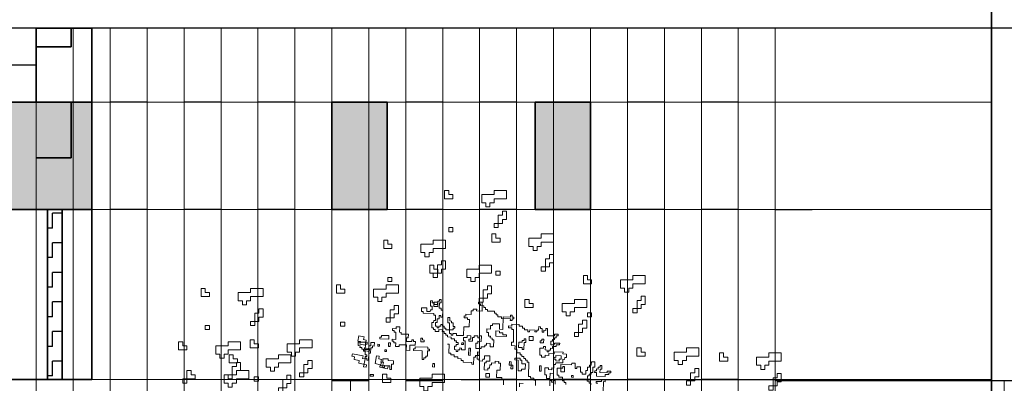
# Model space of a CAD drawing. Units: metres. Extents: x -1162 to 695221, y -51 to 4258665.
# Drawn here: x 1204 to 1207, y 3 to 4 of the extents above; entities that cross this region are included whole.
import ezdxf

# ---------------------------------------------------------------- set-up
doc = ezdxf.new("R2010")
doc.units = ezdxf.units.M
doc.linetypes.add('CONTINUA', pattern=[0])
doc.linetypes.add('PUNKT', pattern=[6.35, 0, -6.35])
for name, color, linetype in [('XR$10$_3735', 7, 'Continuous'), ('XR$10$STANDARD', 7, 'CONTINUA'), ('XR$4$_3735', 7, 'Continuous'), ('XR$4$_3737', 7, 'Continuous'), ('XR$4$_3756', 7, 'Continuous'), ('XR$4$STANDARD', 7, 'CONTINUA'), ('XR$5$STANDARD', 7, 'CONTINUA')]:
    doc.layers.add(name, color=color, linetype=linetype)

# ---------------------------------------------------------------- blocks, each defined once
blk = doc.blocks.new('NARANJO', base_point=(55.9984, 8.2222))
at = {"layer": 'XR$5$STANDARD', "color": 41, "linetype": 'CONTINUA', "lineweight": 13}
for points in [[(55.9421, 12.8408), (55.9261, 12.8411), (55.9263, 12.8492), (55.9182, 12.8494), (55.9184, 12.8574), (55.9345, 12.857), (55.9335, 12.8169), (55.9094, 12.8174), (55.9096, 12.8255), (55.8936, 12.8258), (55.8934, 12.8178), (55.8853, 12.818), (55.885, 12.8019), (55.8609, 12.8025), (55.8607, 12.7944), (55.8526, 12.7946), (55.8525, 12.7866), (55.8685, 12.7862), (55.8683, 12.7782), (55.8764, 12.778), (55.8756, 12.7459), (55.8515, 12.7464), (55.8506, 12.7062), (55.8184, 12.707), (55.8186, 12.715), (55.8026, 12.7154), (55.8024, 12.7074), (55.7943, 12.7075), (55.7945, 12.7156), (55.7865, 12.7158), (55.7876, 12.764), (55.7796, 12.7642), (55.7801, 12.7883), (55.7882, 12.7881), (55.7878, 12.772), (55.7958, 12.7718), (55.7956, 12.7638), (55.8037, 12.7636), (55.8033, 12.7475), (55.8113, 12.7473), (55.8112, 12.7393), (55.8031, 12.7395), (55.8029, 12.7315), (55.7708, 12.7322), (55.771, 12.7402), (55.763, 12.7404), (55.7631, 12.7485), (55.7551, 12.7487), (55.7553, 12.7567), (55.7473, 12.7569), (55.7471, 12.7488), (55.739, 12.749), (55.7388, 12.741), (55.7308, 12.7412), (55.731, 12.7492), (55.723, 12.7494), (55.7233, 12.7655), (55.7314, 12.7653), (55.7317, 12.7813), (55.7398, 12.7812), (55.7402, 12.7972), (55.7482, 12.797), (55.748, 12.789), (55.756, 12.7888), (55.7568, 12.821), (55.7487, 12.8211), (55.7489, 12.8292), (55.7409, 12.8294), (55.7415, 12.8535), (55.7495, 12.8533), (55.7499, 12.8694), (55.7418, 12.8695), (55.7416, 12.8615), (55.7336, 12.8617), (55.7332, 12.8456), (55.7172, 12.846), (55.7174, 12.854), (55.7093, 12.8542), (55.7095, 12.8623), (55.7015, 12.8624), (55.7009, 12.8383), (55.7089, 12.8382), (55.7086, 12.8221), (55.7005, 12.8223), (55.7004, 12.8142), (55.6843, 12.8146), (55.6847, 12.8307), (55.6606, 12.8312), (55.6602, 12.8152), (55.6682, 12.815), (55.668, 12.8069), (55.7162, 12.8058), (55.716, 12.7978), (55.7241, 12.7976), (55.7235, 12.7735), (55.7155, 12.7737), (55.7153, 12.7657), (55.7073, 12.7658), (55.7067, 12.7417), (55.7147, 12.7415), (55.7146, 12.7335), (55.7226, 12.7333), (55.7224, 12.7253), (55.7385, 12.7249), (55.7387, 12.733), (55.7547, 12.7326), (55.7545, 12.7245), (55.7626, 12.7244), (55.7624, 12.7163), (55.7704, 12.7161), (55.7702, 12.7081), (55.7783, 12.7079), (55.7781, 12.6999), (55.7942, 12.6995), (55.794, 12.6915), (55.81, 12.6911), (55.8099, 12.6831), (55.8179, 12.6829), (55.8177, 12.6748), (55.8257, 12.6747), (55.8255, 12.6666), (55.8175, 12.6668), (55.8173, 12.6588), (55.8093, 12.659), (55.8089, 12.6429), (55.817, 12.6427), (55.8168, 12.6347), (55.8248, 12.6345), (55.825, 12.6425), (55.833, 12.6423), (55.8332, 12.6504), (55.8412, 12.6502), (55.8411, 12.6421), (55.8571, 12.6418), (55.8581, 12.6819), (55.85, 12.6821), (55.8504, 12.6982), (55.8665, 12.6978), (55.8667, 12.7059), (55.8827, 12.7055), (55.8824, 12.6894), (55.8743, 12.6896), (55.8741, 12.6816), (55.8902, 12.6812), (55.8906, 12.6973), (55.8986, 12.6971), (55.8988, 12.7051), (55.9149, 12.7047), (55.9147, 12.6967), (55.9227, 12.6965), (55.9229, 12.7046), (55.9309, 12.7044), (55.9304, 12.6803), (55.9143, 12.6806), (55.9141, 12.6726), (55.9061, 12.6728), (55.9055, 12.6487), (55.9296, 12.6481), (55.9298, 12.6562), (55.9459, 12.6558), (55.9461, 12.6638), (55.9541, 12.6636), (55.9543, 12.6717), (55.9704, 12.6713), (55.97, 12.6552), (55.9861, 12.6549), (55.9868, 12.687), (55.9788, 12.6872), (55.979, 12.6952), (55.9709, 12.6954), (55.9711, 12.7034), (55.9631, 12.7036), (55.9634, 12.7197), (55.9554, 12.7199), (55.9558, 12.736), (55.9719, 12.7356), (55.9722, 12.7516), (55.9803, 12.7515), (55.9804, 12.7595), (56.0126, 12.7587), (56.012, 12.7346), (56.0281, 12.7343), (56.0294, 12.7905), (56.0615, 12.7898), (56.0617, 12.7978), (56.0698, 12.7976), (56.0696, 12.7896), (56.0776, 12.7894), (56.0774, 12.7814), (56.0694, 12.7815), (56.0692, 12.7735), (56.0612, 12.7737), (56.0614, 12.7817), (56.0212, 12.7827), (56.0214, 12.7907), (56.0053, 12.7911), (56.0055, 12.7991), (55.9974, 12.7993), (55.9976, 12.8073), (55.9896, 12.8075), (55.9898, 12.8156), (55.9576, 12.8163), (55.9578, 12.8243), (55.9498, 12.8245), (55.95, 12.8326), (55.942, 12.8327), (55.9421, 12.8408)], [(55.4109, 12.6862), (55.4061, 12.6625), (55.3825, 12.6673), (55.3849, 12.6791), (55.373, 12.6814), (55.3778, 12.7051), (55.4014, 12.7003), (55.3991, 12.6885), (55.4109, 12.6862)], [(55.4808, 12.7068), (55.5129, 12.706), (55.5126, 12.69), (55.4724, 12.6909), (55.4726, 12.6989), (55.4806, 12.6988), (55.4808, 12.7068)], [(55.6329, 12.6791), (55.6325, 12.6631), (55.6084, 12.6636), (55.6079, 12.6395), (55.5918, 12.6399), (55.5924, 12.664), (55.5602, 12.6647), (55.56, 12.6567), (55.544, 12.6571), (55.5443, 12.6732), (55.5363, 12.6733), (55.5365, 12.6814), (55.5285, 12.6816), (55.5286, 12.6896), (55.5447, 12.6892), (55.5455, 12.7214), (55.5374, 12.7216), (55.5376, 12.7296), (55.5296, 12.7298), (55.5298, 12.7378), (55.5458, 12.7374), (55.546, 12.7455), (55.5621, 12.7451), (55.5615, 12.721), (55.5696, 12.7208), (55.5694, 12.7128), (55.6015, 12.712), (55.6011, 12.696), (55.5931, 12.6961), (55.5927, 12.6801), (55.6168, 12.6795), (55.617, 12.6875), (55.6251, 12.6874), (55.6249, 12.6793), (55.6329, 12.6791)], [(55.9952, 12.7029), (56.0434, 12.7018), (56.0436, 12.7098), (56.0275, 12.7102), (56.0277, 12.7182), (56.0117, 12.7186), (56.0118, 12.7266), (55.9958, 12.727), (55.9952, 12.7029)], [(55.4319, 12.6758), (55.4479, 12.6754), (55.4475, 12.6593), (55.4395, 12.6595), (55.4393, 12.6515), (55.4313, 12.6517), (55.4307, 12.6276), (55.4227, 12.6277), (55.422, 12.5956), (55.4139, 12.5958), (55.4141, 12.6038), (55.4061, 12.604), (55.4063, 12.6121), (55.4143, 12.6119), (55.4145, 12.6199), (55.4064, 12.6201), (55.4068, 12.6362), (55.3988, 12.6363), (55.399, 12.6444), (55.3909, 12.6446), (55.3911, 12.6526), (55.3831, 12.6528), (55.3833, 12.6608), (55.3752, 12.661), (55.3756, 12.6771), (55.4158, 12.6761), (55.4156, 12.6681), (55.4076, 12.6683), (55.407, 12.6442), (55.4231, 12.6438), (55.4234, 12.6599), (55.4315, 12.6597), (55.4319, 12.6758)], [(55.4718, 12.6668), (55.4717, 12.6588), (55.4636, 12.659), (55.4638, 12.667), (55.4718, 12.6668)], [(55.5202, 12.6737), (55.5199, 12.6576), (55.5118, 12.6578), (55.5122, 12.6739), (55.5202, 12.6737)], [(55.6574, 12.6946), (55.657, 12.6786), (55.6731, 12.6782), (55.6733, 12.6862), (55.6652, 12.6864), (55.6654, 12.6945), (55.6574, 12.6946)], [(55.8418, 12.6743), (55.8416, 12.6663), (55.8497, 12.6661), (55.8498, 12.6741), (55.8418, 12.6743)], [(56.0991, 12.6764), (56.0985, 12.6522), (56.1146, 12.6519), (56.1144, 12.6438), (56.1225, 12.6437), (56.1232, 12.6758), (56.1312, 12.6756), (56.1316, 12.6917), (56.1236, 12.6919), (56.1234, 12.6838), (56.1154, 12.684), (56.1152, 12.676), (56.0991, 12.6764)], [(56.2039, 12.69), (56.212, 12.6898), (56.2116, 12.6737), (56.1955, 12.6741), (56.1957, 12.6821), (56.2037, 12.682), (56.2039, 12.69)], [(55.4061, 12.601), (55.399, 12.5656), (55.4108, 12.5632), (55.4132, 12.575), (55.3777, 12.5821), (55.3801, 12.594), (55.3565, 12.5987), (55.3588, 12.6105), (55.347, 12.6129), (55.3494, 12.6247), (55.3967, 12.6152), (55.3943, 12.6034), (55.4061, 12.601)], [(55.4274, 12.646), (55.425, 12.6341), (55.4014, 12.6389), (55.4038, 12.6507), (55.4274, 12.646)], [(55.4581, 12.6152), (55.451, 12.5798), (55.4747, 12.575), (55.4723, 12.5632), (55.5078, 12.5561), (55.5101, 12.5679), (55.4865, 12.5726), (55.4889, 12.5845), (55.477, 12.5868), (55.4794, 12.5987), (55.4676, 12.601), (55.47, 12.6128), (55.4581, 12.6152)], [(55.5034, 12.642), (55.5032, 12.6339), (55.4952, 12.6341), (55.4954, 12.6421), (55.5034, 12.642)], [(55.6323, 12.655), (55.6886, 12.6537), (55.6884, 12.6457), (55.6964, 12.6455), (55.6962, 12.6375), (55.6882, 12.6377), (55.6877, 12.6136), (55.6796, 12.6137), (55.6794, 12.6057), (55.6714, 12.6059), (55.6712, 12.5979), (55.6632, 12.598), (55.6641, 12.6382), (55.6239, 12.6392), (55.6241, 12.6472), (55.6322, 12.647), (55.6323, 12.655)], [(55.8814, 12.6493), (55.8807, 12.6171), (55.8726, 12.6173), (55.8734, 12.6494), (55.8814, 12.6493)], [(56.2663, 12.6082), (56.2583, 12.6083), (56.2581, 12.6003), (56.2661, 12.6001), (56.266, 12.5921), (56.282, 12.5917), (56.2822, 12.5997), (56.2902, 12.5996), (56.2906, 12.6156), (56.2665, 12.6162), (56.2663, 12.6082)], [(55.4864, 12.6022), (55.5105, 12.6016), (55.5103, 12.5936), (55.5344, 12.593), (55.5341, 12.5769), (55.526, 12.5771), (55.5255, 12.553), (55.5174, 12.5532), (55.5178, 12.5693), (55.4937, 12.5698), (55.4935, 12.5618), (55.4855, 12.562), (55.4857, 12.57), (55.4776, 12.5702), (55.478, 12.5863), (55.486, 12.5861), (55.4864, 12.6022)], [(55.711, 12.5809), (55.719, 12.5807), (55.7187, 12.5646), (55.7106, 12.5648), (55.711, 12.5809)], [(56.0645, 12.5726), (56.0649, 12.5887), (56.0569, 12.5889), (56.0565, 12.5728), (56.0645, 12.5726)], [(56.0645, 12.5726), (56.0642, 12.5566), (56.0722, 12.5564), (56.0726, 12.5725), (56.0645, 12.5726)], [(56.0813, 12.6044), (56.1055, 12.6039), (56.1053, 12.5958), (56.1133, 12.5956), (56.1129, 12.5796), (56.129, 12.5792), (56.1284, 12.5551), (56.1124, 12.5555), (56.1122, 12.5474), (56.0961, 12.5478), (56.0972, 12.596), (56.0812, 12.5964), (56.0813, 12.6044)], [(56.2011, 12.5695), (56.2006, 12.5454), (56.1925, 12.5456), (56.1931, 12.5697), (56.2011, 12.5695)], [(56.4665, 12.5714), (56.4745, 12.5712), (56.4741, 12.5551), (56.4661, 12.5553), (56.4657, 12.5392), (56.4978, 12.5385), (56.498, 12.5465), (56.5141, 12.5461), (56.5139, 12.5381), (56.5059, 12.5383), (56.5057, 12.5302), (56.4896, 12.5306), (56.4894, 12.5226), (56.4493, 12.5235), (56.4496, 12.5396), (56.4416, 12.5398), (56.4418, 12.5478), (56.4498, 12.5476), (56.45, 12.5557), (56.458, 12.5555), (56.4582, 12.5635), (56.4663, 12.5633), (56.4665, 12.5714)], [(55.4446, 12.5308), (55.4444, 12.5227), (55.4283, 12.5231), (55.4285, 12.5311), (55.4446, 12.5308)], [(55.9672, 12.5347), (55.9668, 12.5186), (55.9507, 12.519), (55.9511, 12.5351), (55.9672, 12.5347)], [(56.3368, 12.5261), (56.3366, 12.5181), (56.3446, 12.5179), (56.3448, 12.5259), (56.3368, 12.5261)]]:
    blk.add_lwpolyline(points, close=True, dxfattribs=at)
for points in [[(55.7773, 12.6677), (55.7854, 12.6676), (55.7844, 12.6274), (55.7925, 12.6272), (55.7923, 12.6192), (55.8084, 12.6188), (55.8082, 12.6108), (55.8242, 12.6104), (55.8241, 12.6023), (55.8401, 12.602), (55.8399, 12.5939), (55.848, 12.5938), (55.8478, 12.5857), (55.888, 12.5848), (55.8878, 12.5768), (55.8958, 12.5766), (55.8966, 12.6087), (55.9046, 12.6085), (55.9048, 12.6166), (55.9208, 12.6162), (55.9212, 12.6322), (55.9132, 12.6324), (55.9124, 12.6003), (55.9205, 12.6001), (55.9203, 12.5921), (55.9364, 12.5917), (55.9365, 12.5997), (55.9446, 12.5996), (55.9449, 12.6156), (55.9691, 12.6151), (55.9685, 12.591), (55.9524, 12.5913), (55.9522, 12.5833), (55.9442, 12.5835), (55.9435, 12.5513), (55.9595, 12.551), (55.9597, 12.559), (55.9677, 12.5588), (55.9681, 12.5749), (55.9762, 12.5747), (55.9763, 12.5827), (55.9924, 12.5824), (55.9926, 12.5904), (56.0087, 12.59), (56.0085, 12.582), (56.0165, 12.5818), (56.0158, 12.5497), (55.9997, 12.55), (55.999, 12.5179), (56.0231, 12.5173), (56.0229, 12.5093), (56.0309, 12.5091), (56.0303, 12.485)], [(56.1025, 12.4753), (56.1028, 12.4914), (56.1189, 12.491)], [(56.175, 12.4817), (56.1755, 12.5058), (56.1675, 12.5059), (56.1677, 12.514), (56.1516, 12.5144), (56.1518, 12.5224), (56.1438, 12.5226), (56.1453, 12.5869), (56.1372, 12.587), (56.1374, 12.5951), (56.1294, 12.5953), (56.1296, 12.6033), (56.1215, 12.6035), (56.1217, 12.6115), (56.1137, 12.6117), (56.1139, 12.6197), (56.1058, 12.6199), (56.106, 12.628), (56.0899, 12.6283), (56.0903, 12.6444), (56.0823, 12.6446), (56.0827, 12.6607), (56.0666, 12.661), (56.067, 12.6771), (56.075, 12.6769), (56.0763, 12.7332), (56.0683, 12.7333), (56.0685, 12.7414), (56.0524, 12.7417), (56.0526, 12.7498), (56.0686, 12.7494), (56.0688, 12.7574), (56.101, 12.7567), (56.1008, 12.7487), (56.1168, 12.7483), (56.1167, 12.7403), (56.1247, 12.7401), (56.1245, 12.732), (56.1406, 12.7317), (56.1404, 12.7236), (56.1484, 12.7234), (56.1486, 12.7315), (56.1727, 12.7309), (56.1725, 12.7229), (56.1806, 12.7227), (56.1808, 12.7307), (56.1888, 12.7305), (56.1892, 12.7466), (56.1972, 12.7464), (56.197, 12.7384), (56.205, 12.7382), (56.2047, 12.7221), (56.2127, 12.7219), (56.2129, 12.73), (56.2209, 12.7298), (56.2211, 12.7378), (56.2291, 12.7376), (56.2284, 12.7055), (56.2605, 12.7048), (56.2607, 12.7128), (56.2768, 12.7124), (56.2766, 12.7044), (56.2686, 12.7046), (56.2684, 12.6965), (56.2603, 12.6967), (56.2602, 12.6887), (56.2521, 12.6889), (56.2519, 12.6808), (56.2439, 12.681), (56.2435, 12.665), (56.2596, 12.6646), (56.2598, 12.6726), (56.2839, 12.6721), (56.2837, 12.664), (56.2676, 12.6644), (56.2675, 12.6564), (56.2514, 12.6567), (56.2512, 12.6487), (56.2432, 12.6489), (56.243, 12.6409), (56.2349, 12.641), (56.2348, 12.633), (56.2267, 12.6332), (56.2269, 12.6412), (56.2189, 12.6414), (56.2192, 12.6575), (56.2112, 12.6577), (56.211, 12.6496), (56.195, 12.65), (56.1942, 12.6179), (56.2022, 12.6177), (56.2021, 12.6096), (56.2181, 12.6093), (56.2183, 12.6173), (56.2344, 12.6169), (56.2346, 12.625), (56.2587, 12.6244), (56.2589, 12.6324), (56.299, 12.6315), (56.2988, 12.6235), (56.3149, 12.6231), (56.3145, 12.607), (56.3065, 12.6072), (56.3063, 12.5992), (56.2983, 12.5994), (56.2979, 12.5833), (56.2658, 12.5841), (56.2656, 12.576), (56.2576, 12.5762), (56.2572, 12.5601), (56.2491, 12.5603), (56.249, 12.5523), (56.2329, 12.5527), (56.2331, 12.5607), (56.217, 12.5611), (56.2163, 12.5289), (56.2243, 12.5287), (56.2239, 12.5127), (56.24, 12.5123), (56.2405, 12.5364), (56.2566, 12.536), (56.2559, 12.5039), (56.2639, 12.5037), (56.2635, 12.4876)], [(56.2555, 12.4878), (56.2557, 12.4959), (56.2477, 12.496), (56.2478, 12.5041), (56.2398, 12.5043), (56.2392, 12.4802)], [(56.3117, 12.4865), (56.3119, 12.4946), (56.3039, 12.4947), (56.3041, 12.5028), (56.296, 12.503), (56.2964, 12.519), (56.2803, 12.5194), (56.2805, 12.5274), (56.2725, 12.5276), (56.2732, 12.5598), (56.2974, 12.5592), (56.2975, 12.5672), (56.3056, 12.5671), (56.305, 12.5429), (56.2889, 12.5433), (56.2897, 12.5755), (56.3379, 12.5743), (56.3381, 12.5824), (56.3542, 12.582), (56.3536, 12.5579), (56.3616, 12.5577), (56.3618, 12.5657), (56.3779, 12.5654), (56.3773, 12.5413), (56.3854, 12.5411), (56.3852, 12.533), (56.4012, 12.5327), (56.4016, 12.5487), (56.4096, 12.5486), (56.41, 12.5646), (56.4181, 12.5644), (56.4182, 12.5725), (56.4263, 12.5723), (56.4267, 12.5884), (56.4427, 12.588), (56.4422, 12.5639), (56.4341, 12.5641), (56.4336, 12.54), (56.4255, 12.5401), (56.4253, 12.5321), (56.4173, 12.5323), (56.4171, 12.5243), (56.4091, 12.5245), (56.4085, 12.5003), (56.4166, 12.5002), (56.4164, 12.4921), (56.4244, 12.4919), (56.4242, 12.4839)], [(56.4566, 12.4912), (56.4485, 12.4914), (56.4487, 12.4994), (56.4728, 12.4989), (56.473, 12.5069), (56.4891, 12.5065), (56.4889, 12.4985), (56.4808, 12.4987), (56.4797, 12.4505)]]:
    blk.add_lwpolyline(points, dxfattribs=at)

msp = doc.modelspace()

# ---------------------------------------------------------------- hatches: boundary and pattern name
at = {"layer": 'XR$4$_3735', "linetype": 'CONTINUA', "lineweight": 35}
h = msp.add_hatch(dxfattribs=at)
h.set_pattern_fill('TRAMA', color=2, scale=0.15, angle=90, style=0, pattern_type=2)
h.set_pattern_definition([(90, (-0.3, 0.3), (-0.15, 0.15), [0.15, -0.15]), (180, (-0.3, 0.3), (-0.15, -0.15), [0.15, -0.15])])
h.paths.add_polyline_path([(1204.1059, 3.01), (1204.1059, 3.5), (1203.9559, 3.5), (1203.9559, 3.01)], flags=0)
at = {"layer": 'XR$4$_3735', "linetype": 'CONTINUA', "lineweight": 35, "true_color": 0xa0a0a0}
for points in [[(1204.7559, 3.3), (1204.7559, 3.01), (1204.9059, 3.01), (1204.9059, 3.3)], [(1205.4559, 3.3), (1205.3059, 3.3), (1205.3059, 3.01), (1205.4559, 3.01)]]:
    msp.add_hatch(color=253, dxfattribs=at).paths.add_polyline_path(points)
at = {"layer": 'XR$4$_3735', "linetype": 'CONTINUA', "lineweight": 25}
h = msp.add_hatch(dxfattribs=at)
h.set_pattern_fill('TRAMA', color=2, scale=0.04, angle=90, style=0, pattern_type=2)
h.set_pattern_definition([(90, (-0.08, 0.08), (-0.04, 0.04), [0.04, -0.04]), (180, (-0.08, 0.08), (-0.04, -0.04), [0.04, -0.04])])
h.paths.add_polyline_path([(1204.0259, 3.01), (1203.9859, 3.01), (1203.9859, 2.55), (1204.0259, 2.55)], flags=0)
at = {"layer": 'XR$4$_3737', "linetype": 'CONTINUA', "lineweight": 25, "true_color": 0xa0a0a0}
msp.add_hatch(color=253, dxfattribs=at).paths.add_polyline_path([(1201.1909, 3.01), (1204.1059, 3.01), (1204.1059, 3.3), (1201.1909, 3.3)])

# ---------------------------------------------------------------- linework, layer by layer
at = {"layer": 'XR$10$_3735', "color": 2, "linetype": 'PUNKT', "lineweight": -3}
for p, q in [((1204.0559, 3.3), (1203.9559, 3.3)), ((1204.2559, 3.3), (1204.1559, 3.3)), ((1204.4559, 3.3), (1204.3559, 3.3)), ((1204.6559, 3.3), (1204.5559, 3.3)), ((1204.8559, 3.3), (1204.7559, 3.3)), ((1205.0559, 3.3), (1204.9559, 3.3)), ((1205.2559, 3.3), (1205.1559, 3.3)), ((1205.4559, 3.3), (1205.3559, 3.3)), ((1205.6559, 3.3), (1205.5559, 3.3)), ((1205.8559, 3.3), (1205.7559, 3.3)), ((1207.9562, 3.3), (1205.9559, 3.3)), ((1204.0559, 3.01), (1203.9559, 3.01)), ((1204.2559, 3.01), (1204.1559, 3.01)), ((1204.4559, 3.01), (1204.3559, 3.01)), ((1204.6559, 3.01), (1204.5559, 3.01)), ((1204.8559, 3.01), (1204.7559, 3.01)), ((1205.0559, 3.01), (1204.9559, 3.01)), ((1205.2559, 3.01), (1205.1559, 3.01)), ((1205.4559, 3.01), (1205.3559, 3.01)), ((1205.6559, 3.01), (1205.5559, 3.01)), ((1205.8559, 3.01), (1205.7559, 3.01)), ((1205.9559, 3.01), (1207.9562, 3.01))]:
    msp.add_line(p, q, dxfattribs=at)
at = {"layer": 'XR$10$STANDARD', "color": 7, "linetype": 'CONTINUA', "lineweight": 25}
for p, q in [((1203.9559, 3.5), (1203.8559, 3.5)), ((1204.0559, 3.5), (1203.9559, 3.5)), ((1204.1559, 3.5), (1204.0559, 3.5)), ((1204.2559, 3.5), (1204.1559, 3.5)), ((1204.3559, 3.5), (1204.2559, 3.5)), ((1204.4559, 3.5), (1204.3559, 3.5)), ((1204.5559, 3.5), (1204.4559, 3.5)), ((1204.6559, 3.5), (1204.5559, 3.5)), ((1204.7559, 3.5), (1204.6559, 3.5)), ((1204.8559, 3.5), (1204.7559, 3.5)), ((1204.9559, 3.5), (1204.8559, 3.5)), ((1205.0559, 3.5), (1204.9559, 3.5)), ((1205.1559, 3.5), (1205.0559, 3.5)), ((1205.2559, 3.5), (1205.1559, 3.5)), ((1205.3559, 3.5), (1205.2559, 3.5)), ((1205.4559, 3.5), (1205.3559, 3.5)), ((1205.5559, 3.5), (1205.4559, 3.5)), ((1205.6559, 3.5), (1205.5559, 3.5)), ((1205.7559, 3.5), (1205.6559, 3.5)), ((1205.8559, 3.5), (1205.7559, 3.5)), ((1205.9559, 3.5), (1205.8559, 3.5)), ((1206.8059, 3.5), (1205.9559, 3.5)), ((1204.7559, 2.5475), (1204.8559, 2.5475)), ((1204.9559, 2.5475), (1205.0559, 2.5475)), ((1205.2559, 2.55), (1205.1559, 2.55)), ((1205.4559, 2.55), (1205.3559, 2.55)), ((1205.6559, 2.55), (1205.5559, 2.55)), ((1205.8559, 2.55), (1205.7559, 2.55)), ((1205.9559, 2.5475), (1206.8059, 2.5475))]:
    msp.add_line(p, q, dxfattribs=at)
at = {"layer": 'XR$10$STANDARD', "color": 7, "linetype": 'CONTINUA', "lineweight": 13}
for p, q in [((1203.9559, 0), (1203.9559, 3.5)), ((1204.0559, 0), (1204.0559, 3.5)), ((1204.1559, 0), (1204.1559, 3.5)), ((1204.2559, 0), (1204.2559, 3.5)), ((1204.3559, 0), (1204.3559, 3.5)), ((1204.4559, 0), (1204.4559, 3.5)), ((1204.5559, 0), (1204.5559, 3.5)), ((1204.6559, 0), (1204.6559, 3.5)), ((1204.7559, 0), (1204.7559, 3.5)), ((1204.8559, 0), (1204.8559, 3.5)), ((1204.9559, 0), (1204.9559, 3.5)), ((1205.0559, 0), (1205.0559, 3.5)), ((1205.1559, 0), (1205.1559, 3.5)), ((1205.2559, 0), (1205.2559, 3.5)), ((1205.3559, 0), (1205.3559, 3.5)), ((1205.4559, 0), (1205.4559, 3.5)), ((1205.5559, 0), (1205.5559, 3.5)), ((1205.6559, 0), (1205.6559, 3.5)), ((1205.7559, 0), (1205.7559, 3.5)), ((1205.8559, 0), (1205.8559, 3.5)), ((1205.9559, 0), (1205.9559, 3.5)), ((1204.8061, 2.4798), (1204.8061, 2.5475)), ((1206.5756, 2.5475), (1206.5756, 2.4798))]:
    msp.add_line(p, q, dxfattribs=at)
at = {"layer": 'XR$4$_3735', "color": 202, "linetype": 'CONTINUA', "lineweight": 35}
for p, q in [((1206.5408, 5.3), (1206.5408, 3.3)), ((1206.5408, 3.3), (1206.5408, 0))]:
    msp.add_line(p, q, dxfattribs=at)
at = {"layer": 'XR$4$_3735', "color": 2, "linetype": 'CONTINUA', "lineweight": 35}
for p, q in [((1204.1059, 3.5), (1203.9559, 3.5)), ((1203.9559, 3.4), (1203.9559, 3.5)), ((1204.1059, 3.3), (1204.1059, 3.5)), ((1203.9559, 3.3), (1203.9559, 3.4)), ((1204.1059, 3.3), (1201.1909, 3.3)), ((1204.1059, 3.01), (1204.1059, 3.3)), ((1204.9059, 3.3), (1204.7559, 3.3)), ((1204.7559, 3.3), (1204.7559, 3.01)), ((1204.9059, 3.01), (1204.9059, 3.3)), ((1205.4559, 3.3), (1205.3059, 3.3)), ((1205.3059, 3.3), (1205.3059, 3.01)), ((1205.4559, 3.01), (1205.4559, 3.3)), ((1203.9859, 3.01), (1203.8409, 3.01)), ((1203.9859, 2.55), (1203.9859, 3.01)), ((1203.9859, 3.01), (1204.0259, 3.01)), ((1204.0259, 3.01), (1204.0259, 2.55)), ((1204.1059, 3.01), (1204.0259, 3.01)), ((1204.1059, 2.55), (1204.1059, 3.01)), ((1204.7559, 3.01), (1204.9059, 3.01)), ((1205.3059, 3.01), (1205.4559, 3.01)), ((1204.1059, 2.55), (1203.8409, 2.55))]:
    msp.add_line(p, q, dxfattribs=at)
at = {"layer": 'XR$4$_3737', "color": 9, "linetype": 'CONTINUA', "lineweight": 25, "true_color": 0xbeccba}
msp.add_line((1203.9559, 3.4), (1201.2909, 3.4), dxfattribs=at)
at = {"layer": 'XR$4$_3737', "color": 254, "linetype": 'CONTINUA', "lineweight": 13}
for p, q in [((1206.5408, 2.55), (1204.1059, 2.55)), ((1205.1059, 2.5498), (1205.1059, 2.55)), ((1205.1059, 2.5498), (1206.5405, 2.5498)), ((1205.7059, 2.5498), (1205.7059, 2.55)), ((1205.8059, 2.5498), (1205.8059, 2.55)), ((1205.8061, 2.5498), (1205.8061, 2.55))]:
    msp.add_line(p, q, dxfattribs=at)
at = {"layer": 'XR$4$_3756', "color": 172, "linetype": 'CONTINUA', "lineweight": 15, "true_color": 0x0000b3}
for p, q in [((1204.7559, 3.3), (1204.1059, 3.3)), ((1205.3059, 3.3), (1204.9059, 3.3)), ((1206.5408, 3.3), (1205.4559, 3.3)), ((1204.1059, 3.01), (1204.7559, 3.01)), ((1204.9059, 3.01), (1205.3059, 3.01)), ((1205.4559, 3.01), (1206.5408, 3.01))]:
    msp.add_line(p, q, dxfattribs=at)
at = {"layer": 'XR$4$STANDARD', "color": 7, "linetype": 'CONTINUA', "lineweight": 25}
msp.add_line((1206.5408, 3.5), (1204.1059, 3.5), dxfattribs=at)
at = {"layer": 'XR$4$STANDARD', "color": 7, "linetype": 'CONTINUA', "lineweight": 13}
msp.add_line((1204.0059, 2.5498), (1204.0059, 2.55), dxfattribs=at)
at = {"layer": 'XR$5$STANDARD', "color": 7, "linetype": 'CONTINUA', "lineweight": 13}
for p, q in [((1203.9859, 3.01), (1204.0259, 3.01)), ((1206.3559, 3.01), (1206.3959, 3.01))]:
    msp.add_line(p, q, dxfattribs=at)
at = {"layer": 'XR$5$STANDARD', "color": 41, "linetype": 'CONTINUA', "lineweight": 13}
for points in [[(1205.0722, 3.0615), (1205.061, 3.0615), (1205.061, 3.0392), (1205.0833, 3.0392), (1205.0833, 3.0503), (1205.0722, 3.0503), (1205.0722, 3.0615)], [(1205.1949, 3.0503), (1205.1615, 3.0503), (1205.1615, 3.028), (1205.1726, 3.028), (1205.1726, 3.0169), (1205.1838, 3.0169), (1205.1838, 3.028), (1205.1949, 3.028), (1205.1949, 3.0392), (1205.2284, 3.0392), (1205.2284, 3.0615), (1205.1949, 3.0615), (1205.1949, 3.0503)], [(1205.2284, 3.0057), (1205.2173, 3.0057), (1205.2173, 2.9945), (1205.2061, 2.9945), (1205.2061, 2.961), (1205.1949, 2.961), (1205.1949, 2.9722), (1205.2173, 2.9722), (1205.2173, 2.9834), (1205.2284, 2.9834), (1205.2284, 3.0057)], [(1205.0722, 2.961), (1205.0722, 2.9499), (1205.0833, 2.9499), (1205.0833, 2.961), (1205.0722, 2.961)], [(1205.1999, 2.9439), (1205.1887, 2.9439), (1205.1887, 2.9215), (1205.211, 2.9215), (1205.211, 2.9327), (1205.1999, 2.9327), (1205.1999, 2.9439)], [(1205.3227, 2.9327), (1205.2892, 2.9327), (1205.2892, 2.9104), (1205.3003, 2.9104), (1205.3003, 2.8992), (1205.3115, 2.8992), (1205.3115, 2.9104), (1205.3227, 2.9104), (1205.3227, 2.9215), (1205.3562, 2.9215), (1205.3562, 2.9439), (1205.3227, 2.9439), (1205.3227, 2.9327)], [(1204.9075, 2.9271), (1204.8963, 2.9271), (1204.8963, 2.9047), (1204.9186, 2.9047), (1204.9186, 2.9159), (1204.9075, 2.9159), (1204.9075, 2.9271)], [(1205.0302, 2.9159), (1204.9968, 2.9159), (1204.9968, 2.8936), (1205.0079, 2.8936), (1205.0079, 2.8824), (1205.0191, 2.8824), (1205.0191, 2.8936), (1205.0302, 2.8936), (1205.0302, 2.9047), (1205.0637, 2.9047), (1205.0637, 2.9271), (1205.0302, 2.9271), (1205.0302, 2.9159)], [(1205.3562, 2.888), (1205.345, 2.888), (1205.345, 2.8769), (1205.3338, 2.8769), (1205.3338, 2.8434), (1205.3227, 2.8434), (1205.3227, 2.8546), (1205.345, 2.8546), (1205.345, 2.8657), (1205.3562, 2.8657), (1205.3562, 2.888)], [(1205.0318, 2.8598), (1205.0207, 2.8598), (1205.0207, 2.8375), (1205.043, 2.8375), (1205.043, 2.8487), (1205.0318, 2.8487), (1205.0318, 2.8598)], [(1205.0637, 2.8712), (1205.0526, 2.8712), (1205.0526, 2.8601), (1205.0414, 2.8601), (1205.0414, 2.8266), (1205.0302, 2.8266), (1205.0302, 2.8378), (1205.0526, 2.8378), (1205.0526, 2.8489), (1205.0637, 2.8489), (1205.0637, 2.8712)], [(1205.1546, 2.8487), (1205.1211, 2.8487), (1205.1211, 2.8263), (1205.1323, 2.8263), (1205.1323, 2.8152), (1205.1434, 2.8152), (1205.1434, 2.8263), (1205.1546, 2.8263), (1205.1546, 2.8375), (1205.1881, 2.8375), (1205.1881, 2.8598), (1205.1546, 2.8598), (1205.1546, 2.8487)], [(1204.9075, 2.8266), (1204.9075, 2.8154), (1204.9186, 2.8154), (1204.9186, 2.8266), (1204.9075, 2.8266)], [(1205.1999, 2.8434), (1205.1999, 2.8322), (1205.211, 2.8322), (1205.211, 2.8434), (1205.1999, 2.8434)], [(1205.4479, 2.8313), (1205.4367, 2.8313), (1205.4367, 2.8089), (1205.459, 2.8089), (1205.459, 2.8201), (1205.4479, 2.8201), (1205.4479, 2.8313)], [(1205.5707, 2.8201), (1205.5372, 2.8201), (1205.5372, 2.7978), (1205.5483, 2.7978), (1205.5483, 2.7866), (1205.5595, 2.7866), (1205.5595, 2.7978), (1205.5707, 2.7978), (1205.5707, 2.8089), (1205.6042, 2.8089), (1205.6042, 2.8313), (1205.5707, 2.8313), (1205.5707, 2.8201)], [(1204.7797, 2.8061), (1204.7686, 2.8061), (1204.7686, 2.7837), (1204.7909, 2.7837), (1204.7909, 2.7949), (1204.7797, 2.7949), (1204.7797, 2.8061)], [(1204.9025, 2.7949), (1204.869, 2.7949), (1204.869, 2.7726), (1204.8802, 2.7726), (1204.8802, 2.7614), (1204.8914, 2.7614), (1204.8914, 2.7726), (1204.9025, 2.7726), (1204.9025, 2.7837), (1204.936, 2.7837), (1204.936, 2.8061), (1204.9025, 2.8061), (1204.9025, 2.7949)], [(1205.1881, 2.804), (1205.1769, 2.804), (1205.1769, 2.7929), (1205.1658, 2.7929), (1205.1658, 2.7594), (1205.1546, 2.7594), (1205.1546, 2.7705), (1205.1769, 2.7705), (1205.1769, 2.7817), (1205.1881, 2.7817), (1205.1881, 2.804)], [(1204.4134, 2.7969), (1204.4022, 2.7969), (1204.4022, 2.7746), (1204.4245, 2.7746), (1204.4245, 2.7857), (1204.4134, 2.7857), (1204.4134, 2.7969)], [(1204.5361, 2.7857), (1204.5027, 2.7857), (1204.5027, 2.7634), (1204.5138, 2.7634), (1204.5138, 2.7522), (1204.525, 2.7522), (1204.525, 2.7634), (1204.5361, 2.7634), (1204.5361, 2.7746), (1204.5696, 2.7746), (1204.5696, 2.7969), (1204.5361, 2.7969), (1204.5361, 2.7857)], [(1205.6042, 2.7755), (1205.593, 2.7755), (1205.593, 2.7643), (1205.5818, 2.7643), (1205.5818, 2.7308), (1205.5707, 2.7308), (1205.5707, 2.742), (1205.593, 2.742), (1205.593, 2.7531), (1205.6042, 2.7531), (1205.6042, 2.7755)], [(1204.936, 2.7502), (1204.9248, 2.7502), (1204.9248, 2.7391), (1204.9137, 2.7391), (1204.9137, 2.7056), (1204.9025, 2.7056), (1204.9025, 2.7168), (1204.9248, 2.7168), (1204.9248, 2.7279), (1204.936, 2.7279), (1204.936, 2.7502)], [(1205.0318, 2.7594), (1205.0318, 2.7482), (1205.043, 2.7482), (1205.043, 2.7594), (1205.0318, 2.7594)], [(1205.2895, 2.767), (1205.2783, 2.767), (1205.2783, 2.7447), (1205.3006, 2.7447), (1205.3006, 2.7558), (1205.2895, 2.7558), (1205.2895, 2.767)], [(1205.4122, 2.7558), (1205.3788, 2.7558), (1205.3788, 2.7335), (1205.3899, 2.7335), (1205.3899, 2.7223), (1205.4011, 2.7223), (1205.4011, 2.7335), (1205.4122, 2.7335), (1205.4122, 2.7447), (1205.4457, 2.7447), (1205.4457, 2.767), (1205.4122, 2.767), (1205.4122, 2.7558)], [(1204.5696, 2.7411), (1204.5585, 2.7411), (1204.5585, 2.7299), (1204.5473, 2.7299), (1204.5473, 2.6964), (1204.5361, 2.6964), (1204.5361, 2.7076), (1204.5585, 2.7076), (1204.5585, 2.7188), (1204.5696, 2.7188), (1204.5696, 2.7411)], [(1205.4479, 2.7308), (1205.4479, 2.7196), (1205.459, 2.7196), (1205.459, 2.7308), (1205.4479, 2.7308)], [(1204.4134, 2.6964), (1204.4134, 2.6853), (1204.4245, 2.6853), (1204.4245, 2.6964), (1204.4134, 2.6964)], [(1204.7797, 2.7056), (1204.7797, 2.6944), (1204.7909, 2.6944), (1204.7909, 2.7056), (1204.7797, 2.7056)], [(1205.4457, 2.7112), (1205.4346, 2.7112), (1205.4346, 2.7), (1205.4234, 2.7), (1205.4234, 2.6665), (1205.4122, 2.6665), (1205.4122, 2.6777), (1205.4346, 2.6777), (1205.4346, 2.6888), (1205.4457, 2.6888), (1205.4457, 2.7112)], [(1205.2895, 2.6665), (1205.2895, 2.6554), (1205.3006, 2.6554), (1205.3006, 2.6665), (1205.2895, 2.6665)], [(1204.3523, 2.6526), (1204.3412, 2.6526), (1204.3412, 2.6302), (1204.3635, 2.6302), (1204.3635, 2.6414), (1204.3523, 2.6414), (1204.3523, 2.6526)], [(1204.4751, 2.6414), (1204.4416, 2.6414), (1204.4416, 2.6191), (1204.4528, 2.6191), (1204.4528, 2.6079), (1204.464, 2.6079), (1204.464, 2.6191), (1204.4751, 2.6191), (1204.4751, 2.6302), (1204.5086, 2.6302), (1204.5086, 2.6526), (1204.4751, 2.6526), (1204.4751, 2.6414)], [(1204.5459, 2.6579), (1204.5348, 2.6579), (1204.5348, 2.6356), (1204.5571, 2.6356), (1204.5571, 2.6468), (1204.5459, 2.6468), (1204.5459, 2.6579)], [(1204.6687, 2.6468), (1204.6352, 2.6468), (1204.6352, 2.6244), (1204.6464, 2.6244), (1204.6464, 2.6133), (1204.6576, 2.6133), (1204.6576, 2.6244), (1204.6687, 2.6244), (1204.6687, 2.6356), (1204.7022, 2.6356), (1204.7022, 2.6579), (1204.6687, 2.6579), (1204.6687, 2.6468)], [(1204.489, 2.6175), (1204.4778, 2.6175), (1204.4778, 2.5952), (1204.5001, 2.5952), (1204.5001, 2.6063), (1204.489, 2.6063), (1204.489, 2.6175)], [(1204.6118, 2.6063), (1204.5783, 2.6063), (1204.5783, 2.584), (1204.5894, 2.584), (1204.5894, 2.5728), (1204.6006, 2.5728), (1204.6006, 2.584), (1204.6118, 2.584), (1204.6118, 2.5952), (1204.6453, 2.5952), (1204.6453, 2.6175), (1204.6118, 2.6175), (1204.6118, 2.6063)], [(1205.5929, 2.6357), (1205.5817, 2.6357), (1205.5817, 2.6134), (1205.604, 2.6134), (1205.604, 2.6245), (1205.5929, 2.6245), (1205.5929, 2.6357)], [(1205.7157, 2.6245), (1205.6822, 2.6245), (1205.6822, 2.6022), (1205.6933, 2.6022), (1205.6933, 2.5911), (1205.7045, 2.5911), (1205.7045, 2.6022), (1205.7157, 2.6022), (1205.7157, 2.6134), (1205.7491, 2.6134), (1205.7491, 2.6357), (1205.7157, 2.6357), (1205.7157, 2.6245)], [(1205.8161, 2.6223), (1205.8049, 2.6223), (1205.8049, 2.5999), (1205.8272, 2.5999), (1205.8272, 2.6111), (1205.8161, 2.6111), (1205.8161, 2.6223)], [(1205.9388, 2.6111), (1205.9054, 2.6111), (1205.9054, 2.5888), (1205.9165, 2.5888), (1205.9165, 2.5776), (1205.9277, 2.5776), (1205.9277, 2.5888), (1205.9388, 2.5888), (1205.9388, 2.5999), (1205.9723, 2.5999), (1205.9723, 2.6223), (1205.9388, 2.6223), (1205.9388, 2.6111)], [(1204.5086, 2.5967), (1204.4974, 2.5967), (1204.4974, 2.5856), (1204.4863, 2.5856), (1204.4863, 2.5521), (1204.4751, 2.5521), (1204.4751, 2.5633), (1204.4974, 2.5633), (1204.4974, 2.5744), (1204.5086, 2.5744), (1204.5086, 2.5967)], [(1204.7022, 2.6021), (1204.691, 2.6021), (1204.691, 2.591), (1204.6799, 2.591), (1204.6799, 2.5575), (1204.6687, 2.5575), (1204.6687, 2.5686), (1204.691, 2.5686), (1204.691, 2.5798), (1204.7022, 2.5798), (1204.7022, 2.6021)], [(1204.3747, 2.5744), (1204.3635, 2.5744), (1204.3635, 2.5521), (1204.3858, 2.5521), (1204.3858, 2.5633), (1204.3747, 2.5633), (1204.3747, 2.5744)], [(1204.4974, 2.5633), (1204.464, 2.5633), (1204.464, 2.5409), (1204.4751, 2.5409), (1204.4751, 2.5298), (1204.4863, 2.5298), (1204.4863, 2.5409), (1204.4974, 2.5409), (1204.4974, 2.5521), (1204.5309, 2.5521), (1204.5309, 2.5744), (1204.4974, 2.5744), (1204.4974, 2.5633)], [(1204.6453, 2.5617), (1204.6341, 2.5617), (1204.6341, 2.5505), (1204.6229, 2.5505), (1204.6229, 2.517), (1204.6118, 2.517), (1204.6118, 2.5282), (1204.6341, 2.5282), (1204.6341, 2.5394), (1204.6453, 2.5394), (1204.6453, 2.5617)], [(1204.9044, 2.5648), (1204.8932, 2.5648), (1204.8932, 2.5424), (1204.9156, 2.5424), (1204.9156, 2.5536), (1204.9044, 2.5536), (1204.9044, 2.5648)], [(1205.0272, 2.5536), (1204.9937, 2.5536), (1204.9937, 2.5313), (1205.0049, 2.5313), (1205.0049, 2.5201), (1205.016, 2.5201), (1205.016, 2.5313), (1205.0272, 2.5313), (1205.0272, 2.5424), (1205.0607, 2.5424), (1205.0607, 2.5648), (1205.0272, 2.5648), (1205.0272, 2.5536)], [(1205.7491, 2.5799), (1205.738, 2.5799), (1205.738, 2.5687), (1205.7268, 2.5687), (1205.7268, 2.5352), (1205.7157, 2.5352), (1205.7157, 2.5464), (1205.738, 2.5464), (1205.738, 2.5576), (1205.7491, 2.5576), (1205.7491, 2.5799)], [(1205.9723, 2.5664), (1205.9612, 2.5664), (1205.9612, 2.5553), (1205.95, 2.5553), (1205.95, 2.5218), (1205.9388, 2.5218), (1205.9388, 2.533), (1205.9612, 2.533), (1205.9612, 2.5441), (1205.9723, 2.5441), (1205.9723, 2.5664)], [(1204.3523, 2.5521), (1204.3523, 2.5409), (1204.3635, 2.5409), (1204.3635, 2.5521), (1204.3523, 2.5521)], [(1204.5459, 2.5575), (1204.5459, 2.5463), (1204.5571, 2.5463), (1204.5571, 2.5575), (1204.5459, 2.5575)]]:
    msp.add_lwpolyline(points, close=True, dxfattribs=at)

# ---------------------------------------------------------------- block references
at = {"layer": 'XR$5$STANDARD', "color": 7, "linetype": 'CONTINUA', "lineweight": 13, "xscale": 0.6, "yscale": 0.6}
msp.add_blockref('NARANJO', (1205.2012, -0.0213), dxfattribs=at)

doc.saveas('drawing.dxf')
